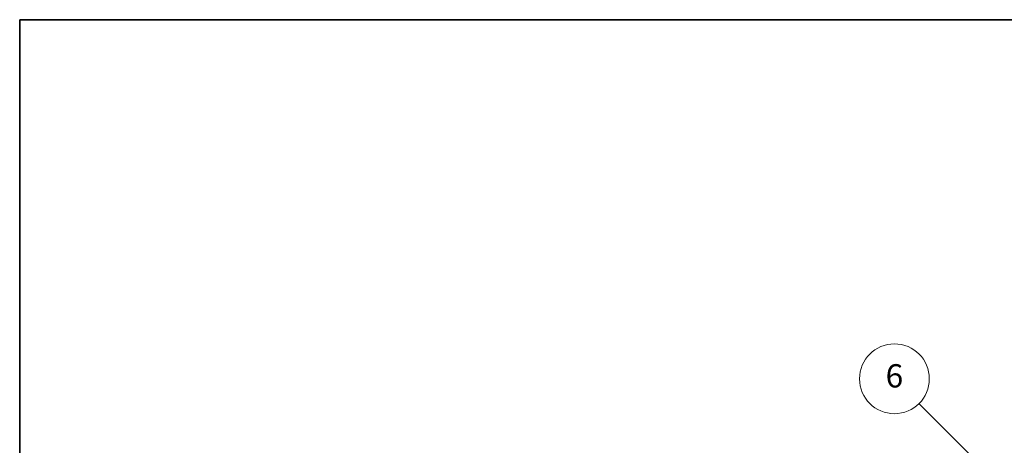
# Model space of a CAD drawing. Units: millimetres. Extents: x -23 to 10409, y 27 to 1713.
# Drawn here: x -23 to 485, y 1494 to 1713 of the extents above; entities that cross this region are included whole.
import ezdxf

# ---------------------------------------------------------------- set-up
doc = ezdxf.new("R2010")
doc.units = ezdxf.units.MM
doc.layers.add('Border (ISO)', color=7, linetype='Continuous', lineweight=35)
doc.layers.add('Symbol (TK)', color=100, linetype='Continuous', lineweight=18, true_color=0x00ff3f)
doc.styles.add('Note Text (TK2)', font='MS PGothic.ttf')

# ---------------------------------------------------------------- blocks, each defined once
blk = doc.blocks.new('図面枠 tk図枠')
at = {"layer": 'Border (ISO)'}
for q in [(405.5, 289), (14.5, 8)]:
    blk.add_line((14.5, 289), q, dxfattribs=at)
blk = doc.blocks.new('バルーン6')
at = {"layer": 'Symbol (TK)', "color": 100, "true_color": 0x00ff40}
for p, q in [((98.145, 249.698), (91.81, 256.033)), ((99.912, 247.93), (98.498, 250.052)), ((97.791, 249.345), (99.912, 247.93)), ((98.145, 249.698), (99.912, 247.93))]:
    blk.add_line(p, q, dxfattribs=at)
at = {"layer": 'Symbol (TK)'}
blk.add_circle((89.697, 258.146), 3, dxfattribs=at)
at = {"layer": 'Symbol (TK)', "color": 7, "insert": (89.697, 258.14), "char_height": 2, "attachment_point": 5, "style": 'Note Text (TK2)'}
blk.add_mtext('6', dxfattribs=at)

msp = doc.modelspace()

# ---------------------------------------------------------------- block references
at = {"xscale": 6, "yscale": 6, "zscale": 6}
msp.add_blockref('図面枠 tk図枠', (-109.6309, -20.8966), dxfattribs=at)
at = {"layer": 'Symbol (TK)', "xscale": 6, "yscale": 6, "zscale": 6}
msp.add_blockref('バルーン6', (-109.6309, -20.8966), dxfattribs=at)

doc.saveas('drawing.dxf')
